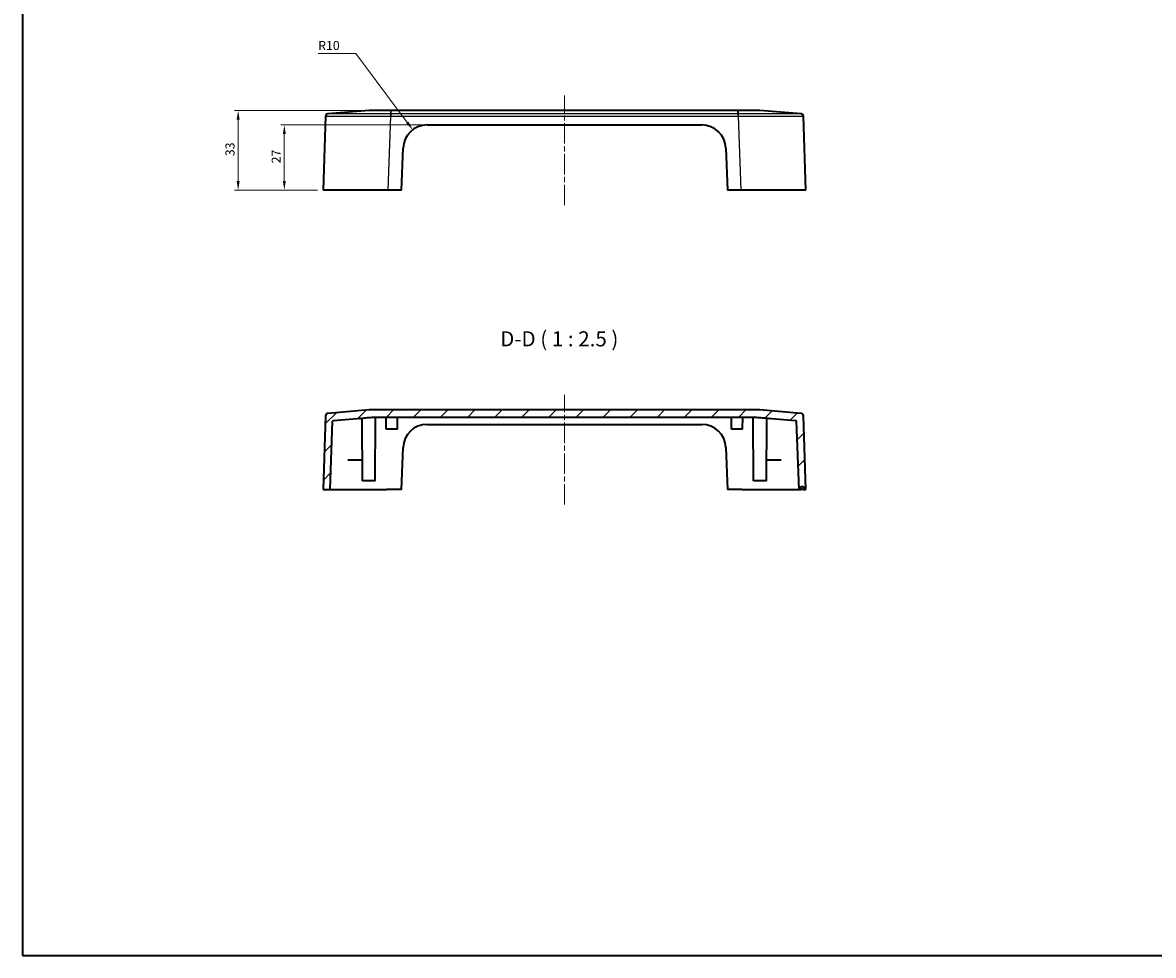
# Model space of a CAD drawing. Units: millimetres. Extents: x 22 to 3776, y 12 to 714.
# Drawn here: x 1410 to 1879, y 12 to 399 of the extents above; entities that cross this region are included whole.
import ezdxf

# ---------------------------------------------------------------- set-up
doc = ezdxf.new("R2010")
doc.units = ezdxf.units.MM
doc.header["$LTSCALE"] = 1.5
doc.linetypes.add('CHAIN', pattern=[0.3543, 0.2362, -0.0295, 0.0591, -0.0295])
doc.layers.get('Defpoints').update_dxf_attribs({"lineweight": 25})
for name, color, linetype, lineweight in [('Border (ISO)', 7, 'Continuous', 35), ('Centerline (ISO)', 131, 'Continuous', 18), ('Dimension (ISO)', 7, 'Continuous', 18), ('Hatch (ISO)', 1, 'Continuous', 18), ('Symbol (ISO)', 7, 'Continuous', 18), ('Visible (ISO)', 7, 'Continuous', 35), ('Visible Narrow (ISO)', 7, 'Continuous', 25)]:
    doc.layers.add(name, color=color, linetype=linetype, lineweight=lineweight)
doc.styles.add('Note Text (TK)', font='MS PGothic.ttf')
doc.dimstyles.new('Default - Method 1b (TK)', dxfattribs={"dimscale": 1.5, "dimtxt": 2.5, "dimasz": 2.5, "dimexe": 1, "dimexo": 1.5, "dimgap": 1, "dimtad": 1, "dimtoh": 1, "dimrnd": 1e-08, "dimdsep": 46, "dimtxsty": 'Note Text (TK)', "dimcen": 0.09, "dimdle": 5, "dimclrd": 100, "dimclre": 100, "dimclrt": 7, "dimadec": 1, "dimazin": 1, "dimtfac": 1, "dimtmove": 0, "dimatfit": 3, "dimfxl": 1, "dimtolj": 1, "dimlwd": -1, "dimlwe": -1, "dimarcsym": 0})

# ---------------------------------------------------------------- blocks, each defined once
blk = doc.blocks.new('図面枠 tk図枠')
at = {"layer": 'Border (ISO)'}
for p, q in [((14.5, 289), (14.5, 8)), ((14.5, 8), (405.5, 8))]:
    blk.add_line(p, q, dxfattribs=at)
blk = doc.blocks.new('*D37')
at = {"layer": 'Defpoints', "color": 0}
for p in [(1518.64, 356.11), (1577.8, 356.11), (1534.67, 329.11)]:
    blk.add_point(p, dxfattribs=at)
at = {"layer": 'Dimension (ISO)', "color": 100}
for p, q in [((1575.55, 356.11), (1517.14, 356.11)), ((1518.64, 332.86), (1518.64, 352.36)), ((1532.42, 329.11), (1517.14, 329.11))]:
    blk.add_line(p, q, dxfattribs=at)
for points in [[(1518.02, 352.36), (1519.27, 352.36), (1518.64, 356.11)], [(1518.02, 332.86), (1519.27, 332.86), (1518.64, 329.11)]]:
    blk.add_solid(points, dxfattribs=at)
at = {"layer": 'Dimension (ISO)', "color": 7, "insert": (1515.27, 340.19), "char_height": 3.75, "attachment_point": 4, "rotation": 90, "style": 'Note Text (TK)'}
blk.add_mtext('\\A1;27', dxfattribs=at)
blk = doc.blocks.new('*D38')
at = {"layer": 'Defpoints', "color": 0}
for p in [(1499.51, 362.11), (1562.8, 362.11), (1534.67, 329.11)]:
    blk.add_point(p, dxfattribs=at)
at = {"layer": 'Dimension (ISO)', "color": 100}
for p, q in [((1560.55, 362.11), (1498.01, 362.11)), ((1499.51, 332.86), (1499.51, 358.36)), ((1532.42, 329.11), (1498.01, 329.11))]:
    blk.add_line(p, q, dxfattribs=at)
for points in [[(1498.88, 358.36), (1500.13, 358.36), (1499.51, 362.11)], [(1498.88, 332.86), (1500.13, 332.86), (1499.51, 329.11)]]:
    blk.add_solid(points, dxfattribs=at)
at = {"layer": 'Dimension (ISO)', "color": 7, "insert": (1496.13, 343.16), "char_height": 3.75, "attachment_point": 4, "rotation": 90, "style": 'Note Text (TK)'}
blk.add_mtext('\\A1;33', dxfattribs=at)
blk = doc.blocks.new('*D39')
at = {"layer": 'Defpoints', "color": 0}
for p in [(1571.82, 354.12), (1577.8, 346.11)]:
    blk.add_point(p, dxfattribs=at)
at = {"layer": 'Dimension (ISO)', "color": 100}
for p, q in [((1532.65, 385.65), (1548.24, 385.65)), ((1548.24, 385.65), (1569.57, 357.12))]:
    blk.add_line(p, q, dxfattribs=at)
blk.add_solid([(1570.07, 357.5), (1569.07, 356.75), (1571.82, 354.12)], dxfattribs=at)
at = {"layer": 'Dimension (ISO)', "color": 7, "insert": (1532.65, 389.03), "char_height": 3.75, "attachment_point": 4, "style": 'Note Text (TK)'}
blk.add_mtext('\\A1;R10', dxfattribs=at)

msp = doc.modelspace()

# ---------------------------------------------------------------- hatches: boundary and pattern name
at = {"layer": 'Hatch (ISO)'}
h = msp.add_hatch(dxfattribs=at)
h.set_pattern_fill('ANSI31', color=256, scale=63.5, style=0)
h.set_pattern_definition([(45, (1374, -8), (-5.61266, 5.61266), [])])
edge = h.paths.add_edge_path()
edge.add_line((1732.567, 206.231), (1733.667, 206.231))
edge.add_line((1733.667, 206.231), (1733.667, 205.031))
edge.add_line((1733.667, 205.031), (1734.667, 205.031))
edge.add_line((1734.667, 205.031), (1733.598, 235.6437))
edge.add_ellipse((1732.5986, 235.6088), major_axis=(0.9994, 0.0349), ratio=1, start_angle=0, end_angle=83.252989)
edge.add_line((1732.6814, 236.6054), (1715.5147, 238.031))
edge.add_line((1715.5147, 238.031), (1553.8194, 238.031))
edge.add_line((1553.8194, 238.031), (1536.6527, 236.6054))
edge.add_ellipse((1536.7355, 235.6088), major_axis=(-0.0828, 0.9966), ratio=1, start_angle=0, end_angle=83.252989)
edge.add_line((1535.7361, 235.6437), (1534.667, 205.031))
edge.add_line((1534.667, 205.031), (1537.667, 205.031))
edge.add_line((1537.667, 205.031), (1538.6565, 233.3654))
edge.add_ellipse((1538.9563, 233.3549), major_axis=(-0.2998, 0.0105), ratio=1, start_angle=276.747011, end_angle=360, ccw=False)
edge.add_line((1538.9315, 233.6539), (1555.5147, 235.031))
edge.add_line((1555.5147, 235.031), (1713.8194, 235.031))
edge.add_line((1713.8194, 235.031), (1730.4026, 233.6539))
edge.add_ellipse((1730.3778, 233.3549), major_axis=(0.0248, 0.299), ratio=1, start_angle=276.747011, end_angle=360, ccw=False)
edge.add_line((1730.6776, 233.3654), (1731.667, 205.031))
edge.add_line((1731.667, 205.031), (1732.567, 205.031))
edge.add_line((1732.567, 205.031), (1732.567, 206.231))

# ---------------------------------------------------------------- linework, layer by layer
at = {"layer": 'Centerline (ISO)', "linetype": 'CHAIN', "ltscale": 23.990969}
for p, q in [((1634.667, 322.8592), (1634.667, 368.3592)), ((1634.667, 198.781), (1634.667, 244.281))]:
    msp.add_line(p, q, dxfattribs=at)
at = {"layer": 'Visible (ISO)'}
for p, q in [((1553.8194, 362.1092), (1536.6527, 360.6837)), ((1706.5311, 362.1092), (1562.803, 362.1092)), ((1732.6814, 360.6837), (1715.5146, 362.1092)), ((1535.7361, 359.722), (1534.667, 329.1092)), ((1577.8035, 356.1092), (1691.5306, 356.1092)), ((1734.667, 329.1092), (1733.598, 359.722)), ((1567.167, 329.1092), (1567.8104, 346.4794)), ((1701.5237, 346.4794), (1702.167, 329.1092)), ((1561.6506, 329.1092), (1534.667, 329.1092)), ((1567.167, 329.1092), (1561.6506, 329.1092)), ((1707.6835, 329.1092), (1702.167, 329.1092)), ((1734.667, 329.1092), (1707.6835, 329.1092)), ((1535.7361, 235.6437), (1534.667, 205.031)), ((1553.8194, 238.031), (1536.6527, 236.6054)), ((1538.9315, 233.6539), (1555.5147, 235.031)), ((1551.017, 208.631), (1550.8816, 234.4986)), ((1715.5147, 238.031), (1553.8194, 238.031)), ((1553.8194, 238.031), (1553.8194, 238.031)), ((1555.5147, 235.031), (1713.8194, 235.031)), ((1556.317, 208.631), (1556.4544, 234.8612)), ((1560.867, 230.031), (1560.8409, 235.031)), ((1565.467, 230.031), (1565.4932, 235.031)), ((1703.867, 230.031), (1703.8409, 235.031)), ((1708.467, 230.031), (1708.4932, 235.031)), ((1713.017, 208.631), (1712.8797, 234.8612)), ((1713.8194, 235.031), (1730.4026, 233.6539)), ((1715.5146, 238.031), (1715.5147, 238.031)), ((1732.6814, 236.6054), (1715.5147, 238.031)), ((1718.317, 208.631), (1718.4525, 234.4986)), ((1734.667, 205.031), (1733.598, 235.6437)), ((1537.667, 205.031), (1538.6565, 233.3654)), ((1565.467, 230.031), (1560.867, 230.031)), ((1577.8035, 232.031), (1691.5306, 232.031)), ((1708.467, 230.031), (1703.867, 230.031)), ((1730.6776, 233.3654), (1731.667, 205.031)), ((1567.167, 205.031), (1567.8104, 222.4011)), ((1701.5237, 222.4011), (1702.167, 205.031)), ((1545.3325, 217.331), (1550.9715, 217.331)), ((1718.3626, 217.331), (1724.0015, 217.331)), ((1556.317, 208.631), (1551.017, 208.631)), ((1718.317, 208.631), (1713.017, 208.631)), ((1732.567, 206.231), (1733.667, 206.231)), ((1732.567, 205.031), (1732.567, 206.231)), ((1733.667, 206.231), (1733.667, 205.031)), ((1534.667, 205.031), (1537.667, 205.031)), ((1537.667, 205.031), (1561.1527, 205.031)), ((1567.167, 205.031), (1561.1527, 205.031)), ((1708.1814, 205.031), (1702.167, 205.031)), ((1708.1814, 205.031), (1731.667, 205.031)), ((1731.667, 205.031), (1732.567, 205.031)), ((1733.667, 205.031), (1732.567, 205.031)), ((1733.667, 205.031), (1734.667, 205.031))]:
    msp.add_line(p, q, dxfattribs=at)
for centre, radius, start, end in [((1536.7355, 359.6871), 1, 94.746984, 178), ((1732.5986, 359.6871), 1, 2, 85.253016), ((1577.8035, 346.1092), 10, 90, 177.878904), ((1691.5306, 346.1092), 10, 2.121096, 90), ((1536.7355, 235.6088), 1, 94.747011, 178), ((1732.5986, 235.6088), 1, 2, 85.252989), ((1538.9563, 233.3549), 0.3, 94.747011, 178), ((1577.8035, 222.031), 10, 90, 177.878904), ((1691.5306, 222.031), 10, 2.121096, 90), ((1730.3778, 233.3549), 0.3, 2, 85.252989)]:
    msp.add_arc(centre, radius, start, end, dxfattribs=at)
for points, knots in [([(1562.7855, 362.1092), (1561.4411, 362.1092), (1558.7601, 362.1092), (1555.5413, 362.1092), (1554.0492, 362.1092), (1553.8207, 362.1092), (1553.8194, 362.1092)], [-0.78285524, -0.78285524, -0.78285524, -0.78285524, -0.33550939, 0.11183646, 0.55918232, 0.78285524, 0.78285524, 0.78285524, 0.78285524]), ([(1562.803, 362.1092), (1562.8001, 362.1092), (1562.7972, 362.1092), (1562.7914, 362.1092), (1562.7885, 362.1092), (1562.7855, 362.1092)], [0, 0, 0, 0, 0.00087185017, 0.00087185017, 0.00174370033, 0.00174370033, 0.00174370033, 0.00174370033]), ([(1706.5485, 362.1092), (1706.5456, 362.1092), (1706.5427, 362.1092), (1706.5369, 362.1092), (1706.534, 362.1092), (1706.5311, 362.1092)], [0, 0, 0, 0, 0.00087185016, 0.00087185016, 0.00174370031, 0.00174370031, 0.00174370031, 0.00174370031]), ([(1715.5146, 362.1092), (1715.512, 362.1092), (1714.8953, 362.1092), (1712.3279, 362.1092), (1709.2356, 362.1092), (1707.2208, 362.1092), (1706.5485, 362.1092)], [-0.78285524, -0.78285524, -0.78285524, -0.78285524, -0.33550939, 0.11183646, 0.55918232, 0.78285524, 0.78285524, 0.78285524, 0.78285524]), ([(1557.5489, 234.783), (1557.5489, 234.783), (1557.5488, 234.783), (1557.5473, 234.7836), (1557.5324, 234.7886), (1557.4685, 234.8032), (1557.4015, 234.8142), (1557.188, 234.8376), (1557.0155, 234.8488), (1556.5658, 234.8629), (1556.2673, 234.8635), (1555.598, 234.8502), (1555.2174, 234.8358), (1554.4168, 234.7947), (1553.9855, 234.7676), (1553.1435, 234.7076), (1552.7222, 234.674), (1551.9172, 234.6041), (1551.5263, 234.567), (1550.8553, 234.497), (1550.5631, 234.4628), (1550.1013, 234.4001), (1549.9219, 234.3693), (1549.7941, 234.3388), (1549.7703, 234.3307), (1549.7703, 234.3307)], [0.07539226, 0.07539226, 0.07539226, 0.07539226, 0.07725104, 0.07725104, 0.11453375, 0.11453375, 0.18014076, 0.18014076, 0.27924261, 0.27924261, 0.3987043, 0.3987043, 0.52227136, 0.52227136, 0.64958529, 0.64958529, 0.77563809, 0.77563809, 0.90683001, 0.90683001, 1.03399218, 1.03399218, 1.16154683, 1.16154683, 1.21009074, 1.21009074, 1.21009074, 1.21009074]), ([(1719.5638, 234.3307), (1719.5638, 234.3307), (1719.5637, 234.3307), (1719.561, 234.3318), (1719.5462, 234.3367), (1719.4832, 234.353), (1719.4155, 234.3671), (1719.1979, 234.4047), (1719.0197, 234.4302), (1718.5546, 234.4884), (1718.2469, 234.5222), (1717.5551, 234.5912), (1717.1589, 234.6274), (1716.3416, 234.6957), (1715.9111, 234.7286), (1715.0517, 234.7865), (1714.6121, 234.8122), (1713.8164, 234.8475), (1713.4468, 234.8581), (1712.7945, 234.8635), (1712.506, 234.8576), (1712.0664, 234.8323), (1711.9006, 234.8112), (1711.8005, 234.7883), (1711.7852, 234.783), (1711.7852, 234.783)], [0.06972357, 0.06972357, 0.06972357, 0.06972357, 0.07304822, 0.07304822, 0.10859031, 0.10859031, 0.17579875, 0.17579875, 0.27964099, 0.27964099, 0.40346519, 0.40346519, 0.53169413, 0.53169413, 0.65908649, 0.65908649, 0.79025266, 0.79025266, 0.91540981, 0.91540981, 1.04270851, 1.04270851, 1.16531366, 1.16531366, 1.20423348, 1.20423348, 1.20423348, 1.20423348]), ([(1544.9073, 217.331), (1544.9219, 217.331), (1544.9382, 217.331), (1544.9731, 217.331), (1544.9917, 217.331), (1545.0456, 217.331), (1545.0826, 217.331), (1545.1567, 217.331), (1545.1937, 217.331), (1545.2477, 217.331), (1545.2664, 217.331), (1545.3015, 217.331), (1545.3178, 217.331), (1545.3325, 217.331)], [-0.0472316768, -0.0472316768, -0.0472316768, -0.0472316768, -0.040989656, -0.040989656, -0.0347465199, -0.0347465199, -0.0236297214, -0.0236297214, -0.0125081792, -0.0125081792, -0.0062541361, -0.0062541361, 0, 0, 0, 0]), ([(1724.0015, 217.331), (1724.0162, 217.331), (1724.0325, 217.331), (1724.0675, 217.331), (1724.0861, 217.331), (1724.1401, 217.331), (1724.1771, 217.331), (1724.2513, 217.331), (1724.2882, 217.331), (1724.3422, 217.331), (1724.3609, 217.331), (1724.3958, 217.331), (1724.4121, 217.331), (1724.4268, 217.331)], [0, 0, 0, 0, 0.0062397665, 0.0062397665, 0.0124794561, 0.0124794561, 0.0236037719, 0.0236037719, 0.03472588, 0.03472588, 0.0409839989, 0.0409839989, 0.0472410089, 0.0472410089, 0.0472410089, 0.0472410089])]:
    msp.add_open_spline(points, degree=3, knots=knots, dxfattribs=at)
at = {"layer": 'Visible Narrow (ISO)'}
for p, q in [((1562.7523, 360.6837), (1562.7196, 360.6837)), ((1562.7523, 360.6837), (1562.7855, 362.1092)), ((1562.803, 360.6837), (1562.7523, 360.6837)), ((1562.803, 362.1092), (1562.803, 360.6837)), ((1562.803, 360.6837), (1562.803, 359.722)), ((1706.5311, 360.6837), (1562.803, 360.6837)), ((1706.5311, 360.6837), (1706.5311, 362.1092)), ((1706.5311, 360.6837), (1706.5311, 359.722)), ((1706.5817, 360.6837), (1706.5311, 360.6837)), ((1706.5485, 362.1092), (1706.5817, 360.6837)), ((1706.6145, 360.6837), (1706.5817, 360.6837)), ((1561.6506, 329.1092), (1562.7196, 359.722)), ((1562.7196, 359.722), (1562.7523, 359.722)), ((1562.7523, 359.722), (1562.803, 359.722)), ((1562.803, 359.722), (1706.5311, 359.722)), ((1706.5311, 359.722), (1706.5818, 359.722)), ((1706.5818, 359.722), (1706.6145, 359.722)), ((1706.6145, 359.722), (1707.6835, 329.1092))]:
    msp.add_line(p, q, dxfattribs=at)
for centre, major_axis, start_param, end_param in [((1562.7196, 359.6871), (0, 1), 4.74729562, 6.20035642), ((1562.7523, 359.6871), (0.0001, 1), 0.08287356, 1.53590108), ((1706.5818, 359.6871), (-0.0001, 1), 4.74729558, 6.20034097), ((1706.6145, 359.6871), (0, 1), 0.08295098, 1.53594004)]:
    msp.add_ellipse(centre, major_axis=major_axis, ratio=0.00001, start_param=start_param, end_param=end_param, dxfattribs=at)
for points, knots in [([(1562.7196, 360.6837), (1558.8199, 360.6836), (1551.0203, 360.6834), (1543.2086, 360.6834), (1537.9906, 360.6835), (1536.6528, 360.6836), (1536.6527, 360.6837)], [-4.08165887, -4.08165887, -4.08165887, -4.08165887, -2.91547062, -1.74928237, -1.16618825, 0, 0, 0, 0]), ([(1732.6814, 360.6837), (1732.6813, 360.6836), (1730.9047, 360.6834), (1724.6697, 360.6834), (1716.3581, 360.6835), (1710.5142, 360.6836), (1706.6145, 360.6837)], [-4.08165887, -4.08165887, -4.08165887, -4.08165887, -2.91547062, -1.74928237, -1.16618825, 0, 0, 0, 0]), ([(1535.7361, 359.722), (1535.7362, 359.7271), (1537.1213, 359.733), (1542.5229, 359.7371), (1550.6093, 359.735), (1558.683, 359.7271), (1562.7196, 359.722)], [0, 0, 0, 0, 1.16618825, 1.74928237, 2.91547062, 4.08165887, 4.08165887, 4.08165887, 4.08165887]), ([(1706.6145, 359.722), (1710.6511, 359.7271), (1716.7004, 359.733), (1725.3042, 359.7371), (1731.7585, 359.735), (1733.5978, 359.7271), (1733.598, 359.722)], [0, 0, 0, 0, 1.16618825, 1.74928237, 2.91547062, 4.08165887, 4.08165887, 4.08165887, 4.08165887])]:
    msp.add_open_spline(points, degree=3, knots=knots, dxfattribs=at)

# ---------------------------------------------------------------- block references
at = {"xscale": 2.5, "yscale": 2.5, "zscale": 2.5}
msp.add_blockref('図面枠 tk図枠', (1374, -8), dxfattribs=at)

# ---------------------------------------------------------------- texts
at = {"layer": 'Symbol (ISO)', "color": 7, "insert": (1608.0444, 262.406), "char_height": 6.25, "attachment_point": 7, "style": 'Note Text (TK)'}
msp.add_mtext('D-D ( 1 : 2.5 )', dxfattribs=at)

# ---------------------------------------------------------------- dimensions: what is measured, and where the dimension line sits
at = {"layer": 'Dimension (ISO)', "color": 100}
dim = msp.add_radius_dim(center=(1577.8035, 346.1092), mpoint=(1571.8158, 354.1185), dimstyle='Default - Method 1b (TK)', override={"dimtih": 1, "dimdec": 2, "dimcen": 0, "dimtp": 0, "dimtm": 0, "dimtdec": 2, "dimtofl": 0}, dxfattribs=at)
dim.commit()
dim.dimension.update_dxf_attribs({"geometry": '*D39', "text_midpoint": (1536.7663, 385.6541), "dimtype": 164})
for base, p2, picture, middle in [((1499.5091, 362.1092), (1562.803, 362.1092), '*D38', (1499.5091, 345.6092)), ((1518.6408, 356.1092), (1577.8035, 356.1092), '*D37', (1518.6408, 342.6092))]:
    dim = msp.add_linear_dim(base=base, p1=(1534.667, 329.1092), p2=p2, angle=270, dimstyle='Default - Method 1b (TK)', override={"dimtoh": 0, "dimdec": 2, "dimtp": 0, "dimtm": 0, "dimtdec": 2, "dimtofl": 0, "dimatfit": 1}, dxfattribs=at)
    dim.commit()
    dim.dimension.update_dxf_attribs({"geometry": picture, "text_midpoint": middle, "dimtype": 160})

doc.saveas('drawing.dxf')
